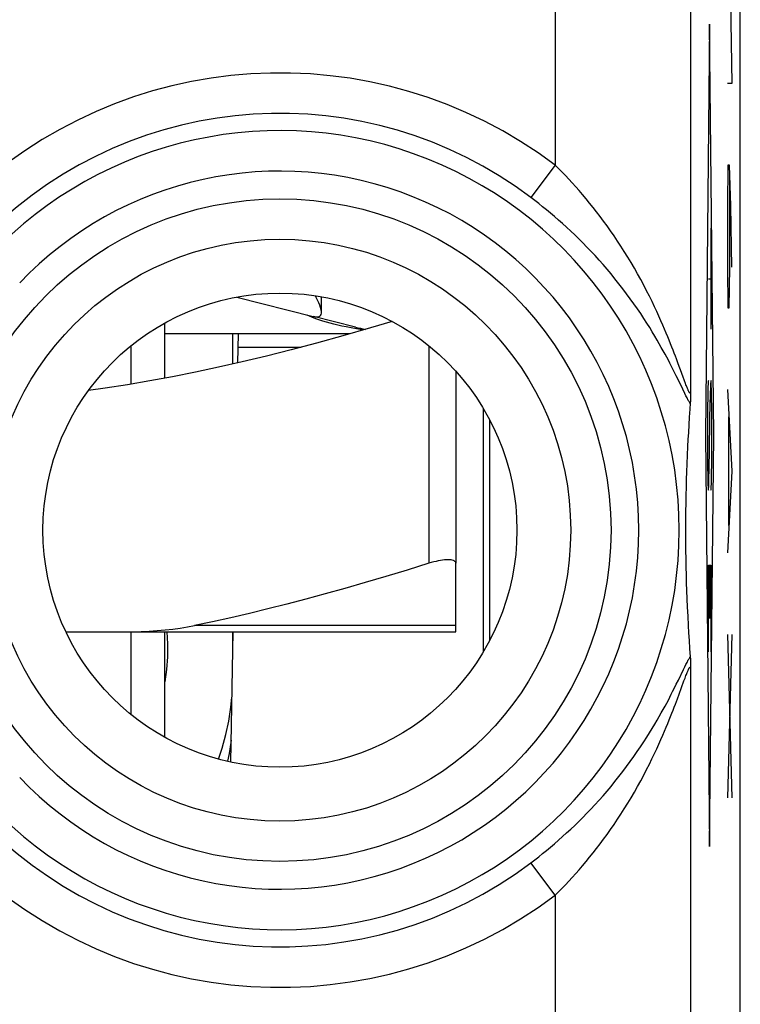
# Model space of a CAD drawing. Units: millimetres. Extents: x -22.8 to 22, y -24.5 to 24.5.
# Drawn here: x 16.7 to 22, y 8.6 to 15.9 of the extents above; entities that cross this region are included whole.
import ezdxf

# ---------------------------------------------------------------- set-up
doc = ezdxf.new("R2010")
doc.units = ezdxf.units.MM
doc.header["$LTSCALE"] = 16.335
doc.layers.get('0').update_dxf_attribs({"linetype": 'CONTINUOUS'})
for name, color, linetype in [('COSMETICHE', 7, 'CONTINUOUS'), ('DRAFT', 7, 'CONTINUOUS'), ('RACCORDO', 7, 'CONTINUOUS'), ('SUPERFICI', 7, 'CONTINUOUS')]:
    doc.layers.add(name, color=color, linetype=linetype)

msp = doc.modelspace()

# ---------------------------------------------------------------- linework, layer by layer
at = {"color": 7, "linetype": 'CONTINUOUS'}
for p, q in [((21.9752, -21.9), (21.9752, 21.9)), ((18.256, 13.8205), (18.8214, 13.6776)), ((19.133, 13.5988), (18.8241, 13.6769)), ((17.7252, 13.2214), (17.7252, 13.6296)), ((19.0948, 13.55), (17.7252, 13.55)), ((18.2252, 13.55), (18.2252, 13.3254)), ((18.2665, 13.55), (18.2627, 13.3339)), ((19.1824, 13.5777), (19.1401, 13.5852)), ((19.8752, 13.2714), (19.8752, 11.8552)), ((21.6077, 13.0925), (21.6071, 13.0725)), ((21.6084, 13.1233), (21.6077, 13.0925)), ((21.6056, 13.0383), (21.6025, 12.9938)), ((21.6071, 13.0725), (21.6067, 13.0608)), ((20.0752, 13.0012), (20.0752, 11.1988)), ((21.6025, 12.9938), (21.5984, 12.9341)), ((21.5948, 12.8768), (21.5915, 12.8217)), ((21.5984, 12.9341), (21.5948, 12.8768)), ((21.5915, 12.8217), (21.5885, 12.7687)), ((21.5885, 12.7687), (21.5859, 12.7177)), ((21.5828, 12.6526), (21.5802, 12.5905)), ((21.5859, 12.7177), (21.5828, 12.6526)), ((21.5802, 12.5905), (21.5779, 12.5311)), ((21.5779, 12.5311), (21.5761, 12.4745)), ((21.5761, 12.4745), (21.5745, 12.4203)), ((21.573, 12.3561), (21.5719, 12.2961)), ((21.5745, 12.4203), (21.573, 12.3561)), ((21.5719, 12.2961), (21.5711, 12.241)), ((21.5711, 12.241), (21.5705, 12.1822)), ((21.5705, 12.1822), (21.5703, 12.121)), ((21.5703, 12.121), (21.5703, 12.0618)), ((21.5703, 12.0618), (21.5706, 12.0083)), ((21.5706, 12.0083), (21.5712, 11.9481)), ((21.5712, 11.9481), (21.5721, 11.8918)), ((21.5721, 11.8918), (21.5733, 11.8309)), ((21.5733, 11.8309), (21.5749, 11.7659)), ((21.5749, 11.7659), (21.5765, 11.711)), ((21.5765, 11.711), (21.5785, 11.6536)), ((21.5785, 11.6536), (21.5808, 11.5936)), ((21.5808, 11.5936), (21.5836, 11.5307)), ((21.5836, 11.5307), (21.5868, 11.4647)), ((21.5868, 11.4647), (21.5905, 11.3953)), ((17.7252, 10.5704), (17.7252, 11.35)), ((18.2281, 11.35), (18.2113, 10.3883)), ((21.5905, 11.3953), (21.5937, 11.341)), ((21.5937, 11.341), (21.5972, 11.2847)), ((21.5972, 11.2847), (21.6011, 11.2261)), ((21.6011, 11.2261), (21.6054, 11.165)), ((21.6063, 11.1494), (21.6067, 11.1392)), ((21.6067, 11.1392), (21.6071, 11.1275)), ((21.6071, 11.1275), (21.6077, 11.1075)), ((21.6077, 11.1075), (21.6084, 11.0767))]:
    msp.add_line(p, q, dxfattribs=at)
at = {"color": 250, "linetype": 'CONTINUOUS'}
for p, q in [((20.6085, 17.5197), (20.6085, 14.7936)), ((21.6084, 17.5197), (21.6084, 13.1233)), ((21.9032, 16), (21.9127, 15.3974)), ((21.7486, 15.8355), (21.7172, 12.8)), ((21.78, 12.8), (21.7486, 15.8355)), ((21.9127, 15.3974), (21.8795, 15.3974)), ((20.6085, 14.7936), (20.4285, 14.5551)), ((21.8842, 14.7949), (21.8795, 14.4936)), ((21.8961, 14.7949), (21.8842, 14.7949)), ((21.9056, 14.4936), (21.8961, 14.7949)), ((21.8985, 14.0416), (21.8985, 14.6944)), ((21.8795, 14.4936), (21.8795, 14.0416)), ((21.9127, 14.0416), (21.9056, 14.4936)), ((21.7579, 14.3284), (21.7579, 13.5828)), ((21.8795, 14.0416), (21.8842, 13.7404)), ((21.8937, 13.7404), (21.8985, 14.0416)), ((21.7393, 13.9556), (21.7579, 13.9556)), ((21.8842, 13.7404), (21.8937, 13.7404)), ((18.2647, 13.45), (18.7308, 13.45)), ((19.6752, 13.4609), (19.6752, 11.8552)), ((21.5174, 13.3275), (21.5034, 13.365)), ((21.5024, 13.2381), (21.4849, 13.2732)), ((21.518, 13.2063), (21.5024, 13.2381)), ((21.5497, 13.1406), (21.518, 13.2063)), ((21.5704, 13.1825), (21.5631, 13.2021)), ((21.565, 13.1093), (21.5497, 13.1406)), ((21.5738, 13.0915), (21.565, 13.1093)), ((21.8795, 13.1378), (21.9127, 12.5352)), ((21.7447, 12.537), (21.7526, 13.063)), ((21.889, 12.9369), (21.889, 12.1335)), ((21.7172, 12.8), (21.7486, 9.7645)), ((21.7486, 9.7645), (21.78, 12.8)), ((21.9127, 12.5352), (21.8795, 11.9326)), ((21.7393, 11.8414), (21.7579, 11.8414)), ((21.7393, 11.2024), (21.7393, 11.8414)), ((21.7486, 11.8414), (21.7486, 11.4473)), ((21.7579, 11.8414), (21.7579, 11.2024)), ((21.8795, 11.3301), (21.9127, 10.1249)), ((21.9127, 11.3301), (21.8795, 10.1249)), ((21.518, 10.9938), (21.5551, 11.0705)), ((21.5551, 11.0705), (21.565, 11.0908)), ((21.6084, 11.0767), (21.6084, -0.6767)), ((21.5024, 10.962), (21.518, 10.9938)), ((21.5238, 10.89), (21.5591, 10.9871)), ((20.6085, 9.4064), (20.4285, 9.6449)), ((20.6085, 9.4064), (20.6085, 7.05))]:
    msp.add_line(p, q, dxfattribs=at)
for points in [[(21.5034, 13.365), (21.4958, 13.3853), (21.4877, 13.4065), (21.4791, 13.4287), (21.4701, 13.4518), (21.4605, 13.476), (21.4504, 13.5012), (21.4397, 13.5274), (21.4282, 13.555), (21.416, 13.5838), (21.4031, 13.6138), (21.3892, 13.6454), (21.3743, 13.6786), (21.3583, 13.7134), (21.3413, 13.7495), (21.323, 13.7874), (21.3036, 13.8267), (21.2832, 13.8668), (21.2619, 13.9076), (21.2396, 13.9491), (21.2166, 13.9908), (21.1928, 14.0326), (21.1683, 14.0745), (21.1435, 14.1157), (21.1186, 14.1559), (21.0935, 14.1954), (21.0682, 14.2341), (21.0427, 14.2721), (21.017, 14.3093), (20.9913, 14.3456), (20.9656, 14.3811), (20.9398, 14.4157), (20.9139, 14.4495), (20.8881, 14.4824), (20.8623, 14.5146), (20.8366, 14.5459), (20.8109, 14.5764), (20.7853, 14.6061), (20.7597, 14.6351), (20.7343, 14.6632), (20.7089, 14.6907), (20.6837, 14.7174), (20.6585, 14.7435), (20.6334, 14.7689), (20.6085, 14.7936)], [(21.4849, 13.2732), (21.4754, 13.2921), (21.4654, 13.3118), (21.4548, 13.3323), (21.4436, 13.3537), (21.4318, 13.376), (21.4193, 13.3993), (21.406, 13.4236), (21.3919, 13.449), (21.3769, 13.4756), (21.3609, 13.5034), (21.3437, 13.5325), (21.3254, 13.5631), (21.3058, 13.595), (21.285, 13.6281), (21.2628, 13.6625), (21.2394, 13.698), (21.2149, 13.7341), (21.1894, 13.7707), (21.1628, 13.8078), (21.1355, 13.8449), (21.1075, 13.882), (21.0787, 13.9191), (21.0497, 13.9554), (21.0206, 13.9909), (20.9913, 14.0257), (20.9618, 14.0599), (20.9321, 14.0934), (20.9022, 14.1262), (20.8723, 14.1582), (20.8424, 14.1895), (20.8124, 14.2201), (20.7824, 14.2499), (20.7525, 14.279), (20.7226, 14.3075), (20.6927, 14.3352), (20.6629, 14.3622), (20.6332, 14.3885), (20.6036, 14.4142), (20.5741, 14.4392), (20.5448, 14.4635), (20.5155, 14.4873), (20.4864, 14.5105), (20.4573, 14.5331), (20.4285, 14.5551)], [(21.5631, 13.2021), (21.5504, 13.2369), (21.5457, 13.25), (21.5407, 13.2638), (21.5174, 13.3275)], [(21.6084, 13.1233), (21.6082, 13.1208), (21.6079, 13.1186), (21.6076, 13.1167), (21.6072, 13.1151), (21.6067, 13.1138), (21.6062, 13.1128), (21.6055, 13.1121), (21.6048, 13.1118), (21.604, 13.1117), (21.6031, 13.1121), (21.6021, 13.1127), (21.6011, 13.1137), (21.5999, 13.1151), (21.5987, 13.1169), (21.5973, 13.119), (21.5959, 13.1216), (21.5943, 13.1245), (21.5926, 13.1278), (21.5908, 13.1316), (21.5889, 13.1359), (21.5868, 13.1407), (21.5846, 13.146), (21.5822, 13.1519), (21.5796, 13.1585), (21.5767, 13.1658), (21.5737, 13.1738), (21.5704, 13.1825)], [(21.6054, 13.035), (21.6035, 13.0377), (21.6014, 13.0409), (21.5991, 13.0445), (21.5967, 13.0485), (21.5941, 13.0529), (21.5913, 13.0579), (21.5883, 13.0634), (21.5851, 13.0695), (21.5816, 13.0762), (21.5778, 13.0835), (21.5738, 13.0915)], [(17.7388, 11.35), (17.7452, 11.2607), (17.7452, 11.1661), (17.7385, 11.0719), (17.7252, 10.9793)], [(21.565, 11.0908), (21.5738, 11.1086), (21.5778, 11.1165), (21.5816, 11.1239), (21.5851, 11.1306), (21.5883, 11.1366), (21.5913, 11.1421), (21.5941, 11.1471), (21.5967, 11.1515), (21.5991, 11.1555), (21.6014, 11.1591), (21.6035, 11.1623), (21.6054, 11.165)], [(21.5591, 10.9871), (21.5669, 11.0082), (21.5704, 11.0176), (21.5737, 11.0263), (21.5767, 11.0343), (21.5796, 11.0416), (21.5822, 11.0482), (21.5846, 11.054), (21.5869, 11.0594), (21.5889, 11.0642), (21.5909, 11.0684), (21.5926, 11.0722), (21.5943, 11.0755), (21.5959, 11.0785), (21.5973, 11.081), (21.5987, 11.0831), (21.5999, 11.0849), (21.6011, 11.0863), (21.6022, 11.0873), (21.6031, 11.0879), (21.604, 11.0883), (21.6048, 11.0882), (21.6055, 11.0879), (21.6062, 11.0872), (21.6067, 11.0862), (21.6072, 11.0849), (21.6076, 11.0833), (21.6079, 11.0814), (21.6082, 11.0792), (21.6084, 11.0767)], [(20.4285, 9.6449), (20.4573, 9.6669), (20.4863, 9.6895), (20.5155, 9.7127), (20.5447, 9.7364), (20.5741, 9.7608), (20.6035, 9.7858), (20.6331, 9.8114), (20.6628, 9.8377), (20.6926, 9.8647), (20.7224, 9.8924), (20.7523, 9.9208), (20.7823, 9.9499), (20.8122, 9.9798), (20.8422, 10.0103), (20.8721, 10.0416), (20.902, 10.0736), (20.9318, 10.1064), (20.9615, 10.1398), (20.991, 10.174), (21.0204, 10.2088), (21.0495, 10.2442), (21.0785, 10.2806), (21.1072, 10.3176), (21.1352, 10.3547), (21.1625, 10.3918), (21.1891, 10.4289), (21.2146, 10.4656), (21.2391, 10.5017), (21.2626, 10.5372), (21.2848, 10.5716), (21.3056, 10.6047), (21.3252, 10.6367), (21.3436, 10.6673), (21.3608, 10.6965), (21.3768, 10.7243), (21.3919, 10.7509), (21.406, 10.7764), (21.4193, 10.8006), (21.4318, 10.8239), (21.4436, 10.8463), (21.4548, 10.8677), (21.4654, 10.8882), (21.4754, 10.908), (21.485, 10.9268), (21.5024, 10.962)], [(20.6085, 9.4064), (20.6334, 9.4311), (20.6585, 9.4565), (20.6837, 9.4826), (20.7089, 9.5093), (20.7342, 9.5367), (20.7597, 9.5649), (20.7852, 9.5938), (20.8108, 9.6235), (20.8365, 9.654), (20.8622, 9.6853), (20.888, 9.7174), (20.9138, 9.7504), (20.9396, 9.7842), (20.9654, 9.8187), (20.9912, 9.8542), (21.0169, 9.8905), (21.0425, 9.9277), (21.068, 9.9656), (21.0933, 10.0043), (21.1185, 10.0438), (21.1433, 10.084), (21.1681, 10.1252), (21.1926, 10.1671), (21.2164, 10.2089), (21.2394, 10.2505), (21.2617, 10.2921), (21.2831, 10.333), (21.3035, 10.3731), (21.3229, 10.4124), (21.3412, 10.4503), (21.3582, 10.4865), (21.3742, 10.5213), (21.3892, 10.5545), (21.4031, 10.5861), (21.416, 10.6162), (21.4282, 10.645), (21.4397, 10.6726), (21.4504, 10.6989), (21.4606, 10.7241), (21.4702, 10.7483), (21.4792, 10.7714), (21.4877, 10.7936), (21.4958, 10.8149), (21.5035, 10.8352), (21.5107, 10.8545), (21.5238, 10.89)]]:
    msp.add_lwpolyline(points, dxfattribs=at)
at = {"color": 7, "linetype": 'CONTINUOUS'}
for points in [[(18.882, 13.7053), (18.8818, 13.7126), (18.8795, 13.7265), (18.875, 13.7423), (18.869, 13.7596), (18.8616, 13.7781), (18.8526, 13.7978), (18.8427, 13.8183), (18.8367, 13.8302)], [(18.7984, 13.6771), (18.7881, 13.6818), (18.7809, 13.6852), (18.7766, 13.6876)], [(18.8282, 13.6649), (18.8119, 13.6713), (18.7984, 13.6771)], [(18.8214, 13.6776), (18.8256, 13.6767), (18.8301, 13.6759), (18.8348, 13.6753), (18.8396, 13.6749), (18.8448, 13.6747), (18.8501, 13.6747)], [(19.0646, 13.5997), (19.032, 13.6067), (19.0023, 13.6135), (18.9734, 13.6205), (18.9452, 13.6278), (18.9183, 13.6353), (18.8929, 13.6428), (18.8691, 13.6504), (18.8473, 13.658), (18.8282, 13.6649)], [(18.8501, 13.6747), (18.8607, 13.6757), (18.8691, 13.6785), (18.8754, 13.6835), (18.8796, 13.6909), (18.8817, 13.7007), (18.882, 13.7053)], [(19.4044, 13.641), (19.2448, 13.5933), (19.0409, 13.5345), (18.8457, 13.4804), (18.658, 13.4307), (18.4749, 13.3845), (18.2962, 13.3415), (18.1221, 13.302), (17.9505, 13.2654), (17.7811, 13.2317), (17.6142, 13.2009), (17.4484, 13.1728), (17.2835, 13.1476), (17.1612, 13.1308)], [(19.1401, 13.5852), (19.1008, 13.5925), (19.0646, 13.5997)], [(21.6067, 13.0608), (21.6063, 13.0506), (21.6061, 13.0461), (21.6059, 13.042), (21.6056, 13.0383)], [(19.8752, 11.8552), (19.8744, 11.8606), (19.872, 11.8653), (19.8681, 11.8695), (19.8628, 11.873), (19.856, 11.8759), (19.848, 11.8782), (19.8387, 11.8798), (19.8282, 11.8807), (19.8166, 11.8811), (19.804, 11.8807), (19.7905, 11.8798), (19.776, 11.8782), (19.7607, 11.8759), (19.7447, 11.873), (19.728, 11.8695), (19.7108, 11.8653), (19.6931, 11.8606), (19.6752, 11.8552)], [(21.6054, 11.165), (21.6056, 11.1617), (21.6059, 11.158), (21.6061, 11.1539), (21.6063, 11.1494)]]:
    msp.add_lwpolyline(points, dxfattribs=at)
at = {"color": 250, "linetype": 'CONTINUOUS'}
for radius in [2.4452, 2.1474]:
    msp.add_circle((18.5752, 12.1), radius, dxfattribs=at)
at = {"color": 7, "linetype": 'CONTINUOUS'}
msp.add_circle((18.5752, 12.1), 1.75, dxfattribs=at)
at = {"color": 250, "linetype": 'CONTINUOUS'}
for radius, start, end in [(3.3749, 52.95266, 134.38444), (3.076, 52.95266, 134.38444), (2.949, 223.51021, 136.48979), (2.6501, 223.51021, 136.48979), (3.076, 225.61556, 307.04734), (3.3749, 225.61556, 307.04734)]:
    msp.add_arc((18.5752, 12.1), radius, start, end, dxfattribs=at)
at = {"color": 7, "linetype": 'CONTINUOUS'}
msp.add_arc((19.5252, 15.15), 1.6, 255.81126, 258.49742, dxfattribs=at)
at = {"color": 250, "linetype": 'CONTINUOUS'}
for centre, start_param, end_param in [((21.7579, 12.8), -3.141593, 0.863313), ((21.7393, 12.8), 0, 4.004906)]:
    msp.add_ellipse(centre, major_axis=(0, 0.4047), ratio=0.01745, start_param=start_param, end_param=end_param, dxfattribs=at)
at = {"layer": 'COSMETICHE', "color": 7, "linetype": 'CONTINUOUS'}
for p, q in [((17.4752, 13.4609), (17.4752, 13.1774)), ((17.4752, 11.35), (17.4752, 10.7391))]:
    msp.add_line(p, q, dxfattribs=at)
at = {"layer": 'DRAFT', "color": 7, "linetype": 'CONTINUOUS'}
msp.add_circle((18.5752, 12.1), 1.75, dxfattribs=at)
at = {"layer": 'RACCORDO', "color": 7, "linetype": 'CONTINUOUS'}
for p, q in [((21.9752, -17.6717), (21.9752, 17.6717)), ((21.6077, 13.0925), (21.6071, 13.0725)), ((21.6084, 13.1233), (21.6077, 13.0925)), ((21.6056, 13.0383), (21.6025, 12.9938)), ((21.6071, 13.0725), (21.6067, 13.0608)), ((21.6025, 12.9938), (21.5984, 12.9341)), ((20.1227, 12.9169), (20.1227, 11.2831)), ((21.5948, 12.8768), (21.5915, 12.8217)), ((21.5984, 12.9341), (21.5948, 12.8768)), ((21.5915, 12.8217), (21.5885, 12.7687)), ((21.5885, 12.7687), (21.5859, 12.7177)), ((21.5828, 12.6526), (21.5802, 12.5905)), ((21.5859, 12.7177), (21.5828, 12.6526)), ((21.5802, 12.5905), (21.5779, 12.5311)), ((21.5779, 12.5311), (21.5761, 12.4745)), ((21.5761, 12.4745), (21.5745, 12.4203)), ((21.573, 12.3561), (21.5719, 12.2961)), ((21.5745, 12.4203), (21.573, 12.3561)), ((21.5719, 12.2961), (21.5711, 12.241)), ((21.5711, 12.241), (21.5705, 12.1822)), ((21.5705, 12.1822), (21.5703, 12.121)), ((21.5703, 12.121), (21.5703, 12.0618)), ((21.5703, 12.0618), (21.5706, 12.0083)), ((21.5706, 12.0083), (21.5712, 11.9481)), ((21.5712, 11.9481), (21.5721, 11.8918)), ((19.8752, 11.35), (19.8752, 11.8552)), ((21.5721, 11.8918), (21.5733, 11.8309)), ((21.5733, 11.8309), (21.5749, 11.7659)), ((21.5749, 11.7659), (21.5765, 11.711)), ((21.5765, 11.711), (21.5785, 11.6536)), ((21.5785, 11.6536), (21.5808, 11.5936)), ((21.5808, 11.5936), (21.5836, 11.5307)), ((21.5836, 11.5307), (21.5868, 11.4647)), ((21.5868, 11.4647), (21.5905, 11.3953)), ((16.9942, 11.35), (19.8752, 11.35)), ((18.2252, 11.35), (18.2252, 11.1855)), ((21.5905, 11.3953), (21.5937, 11.341)), ((21.5937, 11.341), (21.5972, 11.2847)), ((21.5972, 11.2847), (21.6011, 11.2261)), ((21.6011, 11.2261), (21.6054, 11.165)), ((21.6063, 11.1494), (21.6067, 11.1392)), ((21.6067, 11.1392), (21.6071, 11.1275)), ((21.6071, 11.1275), (21.6077, 11.1075)), ((21.6077, 11.1075), (21.6084, 11.0767))]:
    msp.add_line(p, q, dxfattribs=at)
at = {"layer": 'RACCORDO', "color": 250, "linetype": 'CONTINUOUS'}
for p, q in [((20.6085, 17.5197), (20.6085, 14.7936)), ((21.6084, 17.5197), (21.6084, 13.1233)), ((20.6085, 14.7936), (20.4285, 14.5551)), ((21.5174, 13.3275), (21.5034, 13.365)), ((21.5024, 13.2381), (21.4849, 13.2732)), ((21.518, 13.2063), (21.5024, 13.2381)), ((21.5497, 13.1406), (21.518, 13.2063)), ((21.5704, 13.1825), (21.5631, 13.2021)), ((21.565, 13.1093), (21.5497, 13.1406)), ((21.5738, 13.0915), (21.565, 13.1093)), ((19.8752, 11.3952), (17.9441, 11.3952)), ((21.518, 10.9938), (21.5551, 11.0705)), ((21.5551, 11.0705), (21.565, 11.0908)), ((21.6084, 11.0767), (21.6084, -0.6767)), ((21.5024, 10.962), (21.518, 10.9938)), ((21.5238, 10.89), (21.5591, 10.9871)), ((20.6085, 9.4064), (20.4285, 9.6449))]:
    msp.add_line(p, q, dxfattribs=at)
for points in [[(21.5034, 13.365), (21.4958, 13.3853), (21.4877, 13.4065), (21.4791, 13.4287), (21.4701, 13.4518), (21.4605, 13.476), (21.4504, 13.5012), (21.4397, 13.5274), (21.4282, 13.555), (21.416, 13.5838), (21.4031, 13.6138), (21.3892, 13.6454), (21.3743, 13.6786), (21.3583, 13.7134), (21.3413, 13.7495), (21.323, 13.7874), (21.3036, 13.8267), (21.2832, 13.8668), (21.2619, 13.9076), (21.2396, 13.9491), (21.2166, 13.9908), (21.1928, 14.0326), (21.1683, 14.0745), (21.1435, 14.1157), (21.1186, 14.1559), (21.0935, 14.1954), (21.0682, 14.2341), (21.0427, 14.2721), (21.017, 14.3093), (20.9913, 14.3456), (20.9656, 14.3811), (20.9398, 14.4157), (20.9139, 14.4495), (20.8881, 14.4824), (20.8623, 14.5146), (20.8366, 14.5459), (20.8109, 14.5764), (20.7853, 14.6061), (20.7597, 14.6351), (20.7343, 14.6632), (20.7089, 14.6907), (20.6837, 14.7174), (20.6585, 14.7435), (20.6334, 14.7689), (20.6085, 14.7936)], [(21.4849, 13.2732), (21.4754, 13.2921), (21.4654, 13.3118), (21.4548, 13.3323), (21.4436, 13.3537), (21.4318, 13.376), (21.4193, 13.3993), (21.406, 13.4236), (21.3919, 13.449), (21.3769, 13.4756), (21.3609, 13.5034), (21.3437, 13.5325), (21.3254, 13.5631), (21.3058, 13.595), (21.285, 13.6281), (21.2628, 13.6625), (21.2394, 13.698), (21.2149, 13.7341), (21.1894, 13.7707), (21.1628, 13.8078), (21.1355, 13.8449), (21.1075, 13.882), (21.0787, 13.9191), (21.0497, 13.9554), (21.0206, 13.9909), (20.9913, 14.0257), (20.9618, 14.0599), (20.9321, 14.0934), (20.9022, 14.1262), (20.8723, 14.1582), (20.8424, 14.1895), (20.8124, 14.2201), (20.7824, 14.2499), (20.7525, 14.279), (20.7226, 14.3075), (20.6927, 14.3352), (20.6629, 14.3622), (20.6332, 14.3885), (20.6036, 14.4142), (20.5741, 14.4392), (20.5448, 14.4635), (20.5155, 14.4873), (20.4864, 14.5105), (20.4573, 14.5331), (20.4285, 14.5551)], [(21.5631, 13.2021), (21.5504, 13.2369), (21.5457, 13.25), (21.5407, 13.2638), (21.5174, 13.3275)], [(21.6084, 13.1233), (21.6082, 13.1208), (21.6079, 13.1186), (21.6076, 13.1167), (21.6072, 13.1151), (21.6067, 13.1138), (21.6062, 13.1128), (21.6055, 13.1121), (21.6048, 13.1118), (21.604, 13.1117), (21.6031, 13.1121), (21.6021, 13.1127), (21.6011, 13.1137), (21.5999, 13.1151), (21.5987, 13.1169), (21.5973, 13.119), (21.5959, 13.1216), (21.5943, 13.1245), (21.5926, 13.1278), (21.5908, 13.1316), (21.5889, 13.1359), (21.5868, 13.1407), (21.5846, 13.146), (21.5822, 13.1519), (21.5796, 13.1585), (21.5767, 13.1658), (21.5737, 13.1738), (21.5704, 13.1825)], [(21.6054, 13.035), (21.6035, 13.0377), (21.6014, 13.0409), (21.5991, 13.0445), (21.5967, 13.0485), (21.5941, 13.0529), (21.5913, 13.0579), (21.5883, 13.0634), (21.5851, 13.0695), (21.5816, 13.0762), (21.5778, 13.0835), (21.5738, 13.0915)], [(21.565, 11.0908), (21.5738, 11.1086), (21.5778, 11.1165), (21.5816, 11.1239), (21.5851, 11.1306), (21.5883, 11.1366), (21.5913, 11.1421), (21.5941, 11.1471), (21.5967, 11.1515), (21.5991, 11.1555), (21.6014, 11.1591), (21.6035, 11.1623), (21.6054, 11.165)], [(21.5591, 10.9871), (21.5669, 11.0082), (21.5704, 11.0176), (21.5737, 11.0263), (21.5767, 11.0343), (21.5796, 11.0416), (21.5822, 11.0482), (21.5846, 11.054), (21.5869, 11.0594), (21.5889, 11.0642), (21.5909, 11.0684), (21.5926, 11.0722), (21.5943, 11.0755), (21.5959, 11.0785), (21.5973, 11.081), (21.5987, 11.0831), (21.5999, 11.0849), (21.6011, 11.0863), (21.6022, 11.0873), (21.6031, 11.0879), (21.604, 11.0883), (21.6048, 11.0882), (21.6055, 11.0879), (21.6062, 11.0872), (21.6067, 11.0862), (21.6072, 11.0849), (21.6076, 11.0833), (21.6079, 11.0814), (21.6082, 11.0792), (21.6084, 11.0767)], [(20.4285, 9.6449), (20.4573, 9.6669), (20.4863, 9.6895), (20.5155, 9.7127), (20.5447, 9.7364), (20.5741, 9.7608), (20.6035, 9.7858), (20.6331, 9.8114), (20.6628, 9.8377), (20.6926, 9.8647), (20.7224, 9.8924), (20.7523, 9.9208), (20.7823, 9.9499), (20.8122, 9.9798), (20.8422, 10.0103), (20.8721, 10.0416), (20.902, 10.0736), (20.9318, 10.1064), (20.9615, 10.1398), (20.991, 10.174), (21.0204, 10.2088), (21.0495, 10.2442), (21.0785, 10.2806), (21.1072, 10.3176), (21.1352, 10.3547), (21.1625, 10.3918), (21.1891, 10.4289), (21.2146, 10.4656), (21.2391, 10.5017), (21.2626, 10.5372), (21.2848, 10.5716), (21.3056, 10.6047), (21.3252, 10.6367), (21.3436, 10.6673), (21.3608, 10.6965), (21.3768, 10.7243), (21.3919, 10.7509), (21.406, 10.7764), (21.4193, 10.8006), (21.4318, 10.8239), (21.4436, 10.8463), (21.4548, 10.8677), (21.4654, 10.8882), (21.4754, 10.908), (21.485, 10.9268), (21.5024, 10.962)], [(20.6085, 9.4064), (20.6334, 9.4311), (20.6585, 9.4565), (20.6837, 9.4826), (20.7089, 9.5093), (20.7342, 9.5367), (20.7597, 9.5649), (20.7852, 9.5938), (20.8108, 9.6235), (20.8365, 9.654), (20.8622, 9.6853), (20.888, 9.7174), (20.9138, 9.7504), (20.9396, 9.7842), (20.9654, 9.8187), (20.9912, 9.8542), (21.0169, 9.8905), (21.0425, 9.9277), (21.068, 9.9656), (21.0933, 10.0043), (21.1185, 10.0438), (21.1433, 10.084), (21.1681, 10.1252), (21.1926, 10.1671), (21.2164, 10.2089), (21.2394, 10.2505), (21.2617, 10.2921), (21.2831, 10.333), (21.3035, 10.3731), (21.3229, 10.4124), (21.3412, 10.4503), (21.3582, 10.4865), (21.3742, 10.5213), (21.3892, 10.5545), (21.4031, 10.5861), (21.416, 10.6162), (21.4282, 10.645), (21.4397, 10.6726), (21.4504, 10.6989), (21.4606, 10.7241), (21.4702, 10.7483), (21.4792, 10.7714), (21.4877, 10.7936), (21.4958, 10.8149), (21.5035, 10.8352), (21.5107, 10.8545), (21.5238, 10.89)]]:
    msp.add_lwpolyline(points, dxfattribs=at)
at = {"layer": 'RACCORDO', "color": 7, "linetype": 'CONTINUOUS'}
for points in [[(21.6067, 13.0608), (21.6063, 13.0506), (21.6061, 13.0461), (21.6059, 13.042), (21.6056, 13.0383)], [(19.6752, 11.8552), (19.5147, 11.8053), (19.3579, 11.7578), (19.2046, 11.7125), (19.0554, 11.6696), (18.9097, 11.629), (18.7665, 11.5903), (18.6254, 11.5534), (18.4868, 11.5185), (18.3494, 11.4852), (18.213, 11.4535), (18.0779, 11.4235), (17.9441, 11.3952)], [(17.4259, 11.35), (17.4887, 11.3504), (17.5503, 11.352), (17.6105, 11.3546), (17.6695, 11.3584), (17.7272, 11.3632), (17.7835, 11.3694), (17.8384, 11.3767), (17.8919, 11.3853), (17.9441, 11.3952)], [(21.6054, 11.165), (21.6056, 11.1617), (21.6059, 11.158), (21.6061, 11.1539), (21.6063, 11.1494)], [(18.1974, 10.6913), (18.2128, 10.7924), (18.2197, 10.8681)], [(18.1203, 10.4102), (18.1481, 10.4911), (18.1758, 10.5908), (18.1974, 10.6913)], [(18.2141, 10.5509), (18.2141, 10.5507), (18.1992, 10.4516), (18.187, 10.3937)]]:
    msp.add_lwpolyline(points, dxfattribs=at)
at = {"layer": 'RACCORDO', "color": 250, "linetype": 'CONTINUOUS'}
for radius in [2.4452, 2.1474]:
    msp.add_circle((18.5752, 12.1), radius, dxfattribs=at)
for radius, start, end in [(3.3749, 52.95266, 134.38444), (3.076, 52.95266, 134.38444), (2.949, 223.51021, 136.48979), (2.6501, 223.51021, 136.48979), (3.076, 225.61556, 307.04734), (3.3749, 225.61556, 307.04734)]:
    msp.add_arc((18.5752, 12.1), radius, start, end, dxfattribs=at)
at = {"layer": 'SUPERFICI', "color": 7, "linetype": 'CONTINUOUS'}
msp.add_line((18.8822, 13.7053), (18.8822, 13.8227), dxfattribs=at)

doc.saveas('drawing.dxf')
